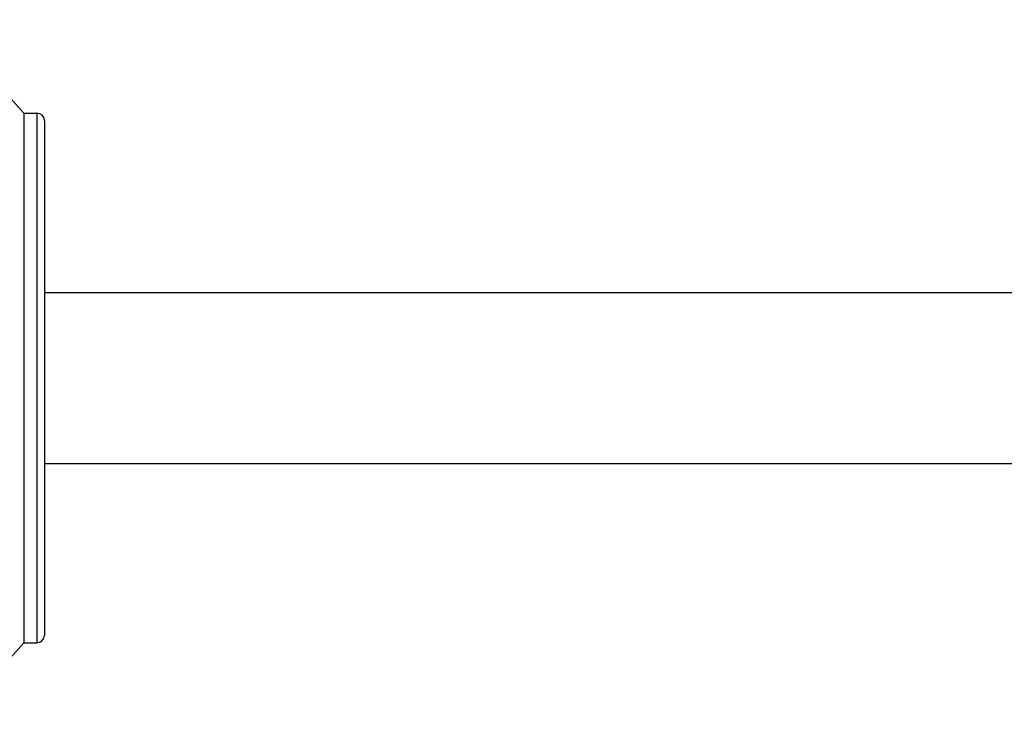
# Model space of a CAD drawing. Units: inches. Extents: x 0.7 to 21.3, y 0.5 to 16.
# Drawn here: x 10.3 to 11.6, y 8.2 to 9.1 of the extents above; entities that cross this region are included whole.
import ezdxf

# ---------------------------------------------------------------- set-up
doc = ezdxf.new("R2010")
doc.units = ezdxf.units.IN
doc.header["$LTSCALE"] = 1.21
doc.header["$MEASUREMENT"] = 0
doc.layers.get('0').update_dxf_attribs({"linetype": 'CONTINUOUS'})
doc.layers.add('AXIS', color=7, linetype='CONTINUOUS')

msp = doc.modelspace()

# ---------------------------------------------------------------- linework, layer by layer
at = {"color": 7, "linetype": 'CONTINUOUS'}
for p, q in [((10.2672, 9.0138), (10.2852, 9.0138)), ((10.2852, 9.0138), (10.2852, 8.2938)), ((10.2952, 9.0038), (10.2952, 8.3038)), ((10.2952, 8.7699), (13.6087, 8.7699)), ((10.2952, 8.5376), (13.5171, 8.5376)), ((10.2672, 8.2938), (10.2852, 8.2938))]:
    msp.add_line(p, q, dxfattribs=at)
for centre, start, end in [((10.2852, 9.0038), 0, 90), ((10.2852, 8.3038), 270, 360)]:
    msp.add_arc(centre, 0.01, start, end, dxfattribs=at)
at = {"layer": 'AXIS', "color": 7, "linetype": 'CONTINUOUS'}
msp.add_line((10.2672, 9.0138), (10.2672, 8.2938), dxfattribs=at)
for centre, start, end in [((8.486, 7.4638), 41.0287, 45.2567), ((8.486, 9.8437), 314.7433, 318.9713)]:
    msp.add_arc(centre, 2.3611, start, end, dxfattribs=at)

doc.saveas('drawing.dxf')
